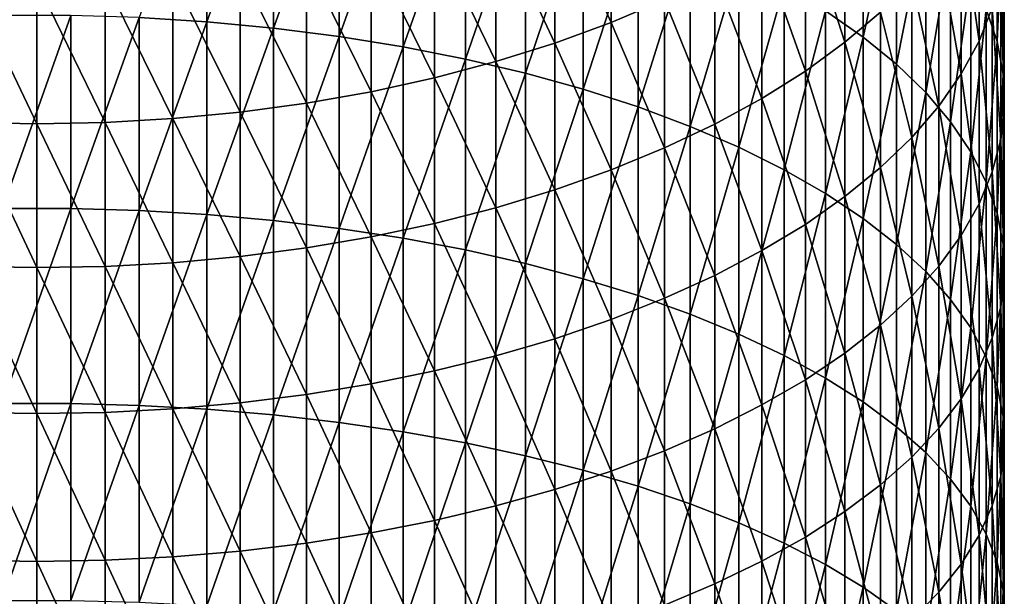
# Model space of a CAD drawing. Extents: x -30 to 67, y -176 to 30.
# Drawn here: x 0 to 9, y -48 to -42 of the extents above; entities that cross this region are included whole.
import ezdxf

# ---------------------------------------------------------------- set-up
doc = ezdxf.new("R2010")
doc.units = 0
doc.layers.add('L1', color=7, linetype='CONTINUOUS')

msp = doc.modelspace()

# ---------------------------------------------------------------- linework, layer by layer
at = {"layer": 'L1', "color": 7}
for points in [[(1.004136, -42.21645, 296.8526), (1.668001, -42.25779, 296.7677), (1.668001, -40.38572, 295.8288)], [(1.668001, -42.25779, 296.7677), (2.323556, -40.45034, 295.7035), (1.668001, -40.38572, 295.8288)], [(1.668001, -42.25779, 296.7677), (2.323556, -42.31955, 296.641), (2.323556, -40.45034, 295.7035)], [(2.967536, -40.53601, 295.5374), (2.323556, -40.45034, 295.7035), (2.323556, -42.31955, 296.641)], [(2.967536, -40.53601, 295.5374), (2.323556, -42.31955, 296.641), (2.967536, -42.40141, 296.4731)], [(2.967536, -42.40141, 296.4731), (3.596731, -40.6423, 295.3314), (2.967536, -40.53601, 295.5374)], [(2.967536, -42.40141, 296.4731), (3.596731, -42.50297, 296.2647), (3.596731, -40.6423, 295.3314)], [(3.596731, -42.50297, 296.2647), (4.208007, -40.76866, 295.0865), (3.596731, -40.6423, 295.3314)], [(7.744362, -42.15101, 292.4071), (8.113194, -42.40777, 291.9095), (8.113194, -40.64642, 290.9752)], [(8.441607, -40.92624, 290.4619), (8.113194, -40.64642, 290.9752), (8.113194, -42.40777, 291.9095)], [(3.596731, -42.50297, 296.2647), (4.208007, -42.62372, 296.0169), (4.208007, -40.76866, 295.0865)], [(4.79832, -40.91449, 294.8039), (4.208007, -40.76866, 295.0865), (4.208007, -42.62372, 296.0169)], [(9.321527, -42.13475, 288.245), (9.42759, -42.45165, 287.6637), (9.42759, -40.7871, 286.7315)], [(9.486686, -41.12009, 286.1525), (9.42759, -40.7871, 286.7315), (9.42759, -42.45165, 287.6637)], [(5.638079, -42.26323, 277.3199), (5.084691, -41.04533, 276.0715), (5.638079, -40.83456, 276.3861)], [(6.163379, -42.03921, 277.6713), (5.638079, -42.26323, 277.3199), (5.638079, -40.83456, 276.3861)], [(9.251038, -42.44789, 283.8437), (9.075585, -41.20577, 282.3589), (9.251038, -40.87043, 282.9124)], [(9.380402, -42.11988, 284.414), (9.251038, -42.44789, 283.8437), (9.251038, -40.87043, 282.9124)], [(4.79832, -40.91449, 294.8039), (4.208007, -42.62372, 296.0169), (4.79832, -42.76306, 295.731)], [(4.79832, -42.76306, 295.731), (5.364727, -41.07904, 294.4849), (4.79832, -40.91449, 294.8039)], [(7.93372, -42.45857, 280.2911), (7.545354, -41.25594, 278.9), (7.93372, -40.96211, 279.3609)], [(7.93372, -40.96211, 279.3609), (8.28256, -42.16184, 280.7808), (7.93372, -42.45857, 280.2911)], [(8.441607, -40.92624, 290.4619), (8.113194, -42.40777, 291.9095), (8.441607, -42.67581, 291.39)], [(8.441607, -42.67581, 291.39), (8.727965, -41.21644, 289.9295), (8.441607, -40.92624, 290.4619)], [(4.50597, -41.23385, 275.7901), (5.084691, -41.04533, 276.0715), (5.084691, -42.46677, 277.0006)], [(4.79832, -42.76306, 295.731), (5.364727, -42.9203, 295.4084), (5.364727, -41.07904, 294.4849)], [(5.638079, -42.26323, 277.3199), (5.084691, -42.46677, 277.0006), (5.084691, -41.04533, 276.0715)], [(5.904407, -41.2615, 294.1313), (5.364727, -41.07904, 294.4849), (5.364727, -42.9203, 295.4084)], [(9.486686, -41.12009, 286.1525), (9.42759, -42.45165, 287.6637), (9.486686, -42.77135, 287.0773)], [(9.486686, -42.77135, 287.0773), (9.498521, -41.45432, 285.5713), (9.486686, -41.12009, 286.1525)], [(4.50597, -42.64883, 276.715), (3.904801, -41.39917, 275.5434), (4.50597, -41.23385, 275.7901)], [(4.50597, -41.23385, 275.7901), (5.084691, -42.46677, 277.0006), (4.50597, -42.64883, 276.715)], [(5.904407, -41.2615, 294.1313), (5.364727, -42.9203, 295.4084), (5.904407, -43.09465, 295.0507)], [(5.904407, -43.09465, 295.0507), (6.414672, -41.46096, 293.7446), (5.904407, -41.2615, 294.1313)], [(7.119398, -41.53431, 278.4633), (7.545354, -41.25594, 278.9), (7.545354, -42.74181, 279.8236)], [(7.93372, -42.45857, 280.2911), (7.545354, -42.74181, 279.8236), (7.545354, -41.25594, 278.9)], [(8.441607, -42.67581, 291.39), (8.727965, -42.9538, 290.8511), (8.727965, -41.21644, 289.9295)], [(8.727965, -42.9538, 290.8511), (8.97084, -41.5156, 289.3808), (8.727965, -41.21644, 289.9295)], [(8.854918, -41.53388, 281.8173), (9.075585, -41.20577, 282.3589), (9.075585, -42.77053, 283.2827)], [(9.251038, -42.44789, 283.8437), (9.075585, -42.77053, 283.2827), (9.075585, -41.20577, 282.3589)], [(3.904801, -42.80848, 276.4645), (3.284179, -41.54048, 275.3325), (3.904801, -41.39917, 275.5434)], [(4.50597, -42.64883, 276.715), (3.904801, -42.80848, 276.4645), (3.904801, -41.39917, 275.5434)], [(5.904407, -43.09465, 295.0507), (6.414672, -43.28524, 294.6597), (6.414672, -41.46096, 293.7446)], [(6.414672, -43.28524, 294.6597), (6.89298, -41.67643, 293.327), (6.414672, -41.46096, 293.7446)], [(9.463034, -41.78814, 284.9909), (9.498521, -41.45432, 285.5713), (9.498521, -43.09225, 286.4886)], [(9.486686, -42.77135, 287.0773), (9.498521, -43.09225, 286.4886), (9.498521, -41.45432, 285.5713)], [(2.647195, -41.65707, 275.1585), (3.284179, -41.54048, 275.3325), (3.284179, -42.94495, 276.2504)], [(3.904801, -42.80848, 276.4645), (3.284179, -42.94495, 276.2504), (3.284179, -41.54048, 275.3325)], [(7.119398, -43.01015, 279.3806), (6.657973, -41.79583, 278.0531), (7.119398, -41.53431, 278.4633)], [(7.119398, -41.53431, 278.4633), (7.545354, -42.74181, 279.8236), (7.119398, -43.01015, 279.3806)], [(8.854918, -43.08619, 282.7338), (8.590138, -41.85309, 281.2904), (8.854918, -41.53388, 281.8173)], [(8.727965, -42.9538, 290.8511), (8.97084, -43.24037, 290.2957), (8.97084, -41.5156, 289.3808)], [(8.854918, -41.53388, 281.8173), (9.075585, -42.77053, 283.2827), (8.854918, -43.08619, 282.7338)], [(9.169023, -41.82221, 288.8183), (8.97084, -41.5156, 289.3808), (8.97084, -43.24037, 290.2957)], [(2.647195, -43.05754, 276.0738), (1.997023, -41.74836, 275.0222), (2.647195, -41.65707, 275.1585)], [(2.647195, -41.65707, 275.1585), (3.284179, -42.94495, 276.2504), (2.647195, -43.05754, 276.0738)], [(1.997023, -43.14569, 275.9355), (1.336902, -41.8139, 274.9244), (1.997023, -41.74836, 275.0222)], [(2.647195, -43.05754, 276.0738), (1.997023, -43.14569, 275.9355), (1.997023, -41.74836, 275.0222)], [(6.414672, -43.28524, 294.6597), (6.89298, -43.49113, 294.2372), (6.89298, -41.67643, 293.327)], [(7.336947, -41.90683, 292.8804), (6.89298, -41.67643, 293.327), (6.89298, -43.49113, 294.2372)], [(0, -43.2598, 275.7565), (-0.67012, -43.24708, 275.7765), (-0.67012, -41.85334, 274.8655)], [(0, -43.2598, 275.7565), (-0.67012, -41.85334, 274.8655), (0, -41.86651, 274.8459)], [(0, -41.86651, 274.8459), (0.67012, -41.85334, 274.8655), (0.67012, -43.24708, 275.7765)], [(1.336902, -43.20898, 275.8363), (0.67012, -41.85334, 274.8655), (1.336902, -41.8139, 274.9244)], [(1.336902, -43.20898, 275.8363), (0.67012, -43.24708, 275.7765), (0.67012, -41.85334, 274.8655)], [(1.997023, -43.14569, 275.9355), (1.336902, -43.20898, 275.8363), (1.336902, -41.8139, 274.9244)], [(6.657973, -43.26226, 278.9645), (6.163379, -42.03921, 277.6713), (6.657973, -41.79583, 278.0531)], [(7.119398, -43.01015, 279.3806), (6.657973, -43.26226, 278.9645), (6.657973, -41.79583, 278.0531)], [(8.590138, -43.39332, 282.1997), (8.28256, -42.16184, 280.7808), (8.590138, -41.85309, 281.2904)], [(8.854918, -43.08619, 282.7338), (8.590138, -43.39332, 282.1997), (8.590138, -41.85309, 281.2904)], [(9.169023, -41.82221, 288.8183), (8.97084, -43.24037, 290.2957), (9.169023, -43.53407, 289.7264)], [(9.169023, -43.53407, 289.7264), (9.321527, -42.13475, 288.245), (9.169023, -41.82221, 288.8183)], [(9.463034, -43.41275, 285.9007), (9.380402, -42.11988, 284.414), (9.463034, -41.78814, 284.9909)], [(9.463034, -41.78814, 284.9909), (9.498521, -43.09225, 286.4886), (9.463034, -43.41275, 285.9007)], [(0, -41.86651, 274.8459), (0.67012, -43.24708, 275.7765), (0, -43.2598, 275.7565)], [(7.336947, -41.90683, 292.8804), (6.89298, -43.49113, 294.2372), (7.336947, -43.71129, 293.7855)], [(7.336947, -43.71129, 293.7855), (7.744362, -42.15101, 292.4071), (7.336947, -41.90683, 292.8804)], [(6.163379, -43.49687, 278.5773), (5.638079, -42.26323, 277.3199), (6.163379, -42.03921, 277.6713)], [(6.657973, -43.26226, 278.9645), (6.163379, -43.49687, 278.5773), (6.163379, -42.03921, 277.6713)], [(9.169023, -43.53407, 289.7264), (9.321527, -43.83346, 289.1461), (9.321527, -42.13475, 288.245)], [(9.380402, -43.73125, 285.3164), (9.251038, -42.44789, 283.8437), (9.380402, -42.11988, 284.414)], [(9.321527, -43.83346, 289.1461), (9.42759, -42.45165, 287.6637), (9.321527, -42.13475, 288.245)], [(9.463034, -43.41275, 285.9007), (9.380402, -43.73125, 285.3164), (9.380402, -42.11988, 284.414)], [(-0.335269, -44.09164, 297.7925), (0.335269, -44.09164, 297.7925), (0.335269, -42.19573, 296.8951)], [(-0.335269, -44.09164, 297.7925), (0.335269, -42.19573, 296.8951), (-0.335269, -42.19573, 296.8951)], [(1.004136, -42.21645, 296.8526), (0.335269, -42.19573, 296.8951), (0.335269, -44.09164, 297.7925)], [(1.004136, -42.21645, 296.8526), (0.335269, -44.09164, 297.7925), (1.004136, -44.11139, 297.7495)], [(1.004136, -44.11139, 297.7495), (1.668001, -42.25779, 296.7677), (1.004136, -42.21645, 296.8526)], [(7.336947, -43.71129, 293.7855), (7.744362, -43.94462, 293.3068), (7.744362, -42.15101, 292.4071)], [(7.744362, -43.94462, 293.3068), (8.113194, -42.40777, 291.9095), (7.744362, -42.15101, 292.4071)], [(7.93372, -42.45857, 280.2911), (8.28256, -42.16184, 280.7808), (8.28256, -43.69036, 281.6832)], [(8.590138, -43.39332, 282.1997), (8.28256, -43.69036, 281.6832), (8.28256, -42.16184, 280.7808)], [(1.004136, -44.11139, 297.7495), (1.668001, -44.15079, 297.6638), (1.668001, -42.25779, 296.7677)], [(1.668001, -44.15079, 297.6638), (2.323556, -42.31955, 296.641), (1.668001, -42.25779, 296.7677)], [(1.668001, -44.15079, 297.6638), (2.323556, -44.20964, 297.5357), (2.323556, -42.31955, 296.641)], [(2.967536, -42.40141, 296.4731), (2.323556, -42.31955, 296.641), (2.323556, -44.20964, 297.5357)], [(5.638079, -43.71282, 278.2208), (5.084691, -42.46677, 277.0006), (5.638079, -42.26323, 277.3199)], [(6.163379, -43.49687, 278.5773), (5.638079, -43.71282, 278.2208), (5.638079, -42.26323, 277.3199)], [(2.967536, -42.40141, 296.4731), (2.323556, -44.20964, 297.5357), (2.967536, -44.28765, 297.3659)], [(2.967536, -44.28765, 297.3659), (3.596731, -42.50297, 296.2647), (2.967536, -42.40141, 296.4731)], [(7.744362, -43.94462, 293.3068), (8.113194, -44.18996, 292.8034), (8.113194, -42.40777, 291.9095)], [(8.441607, -42.67581, 291.39), (8.113194, -42.40777, 291.9095), (8.113194, -44.18996, 292.8034)], [(2.967536, -44.28765, 297.3659), (3.596731, -44.38443, 297.1553), (3.596731, -42.50297, 296.2647)], [(3.596731, -44.38443, 297.1553), (4.208007, -42.62372, 296.0169), (3.596731, -42.50297, 296.2647)], [(4.50597, -42.64883, 276.715), (5.084691, -42.46677, 277.0006), (5.084691, -43.90903, 277.897)], [(5.638079, -43.71282, 278.2208), (5.084691, -43.90903, 277.897), (5.084691, -42.46677, 277.0006)], [(7.93372, -43.97585, 281.1868), (7.545354, -42.74181, 279.8236), (7.93372, -42.45857, 280.2911)], [(7.93372, -42.45857, 280.2911), (8.28256, -43.69036, 281.6832), (7.93372, -43.97585, 281.1868)], [(9.251038, -44.04617, 284.7388), (9.075585, -42.77053, 283.2827), (9.251038, -42.44789, 283.8437)], [(9.380402, -43.73125, 285.3164), (9.251038, -44.04617, 284.7388), (9.251038, -42.44789, 283.8437)], [(9.321527, -43.83346, 289.1461), (9.42759, -44.13703, 288.5577), (9.42759, -42.45165, 287.6637)], [(9.486686, -42.77135, 287.0773), (9.42759, -42.45165, 287.6637), (9.42759, -44.13703, 288.5577)], [(3.596731, -44.38443, 297.1553), (4.208007, -44.4995, 296.9049), (4.208007, -42.62372, 296.0169)], [(4.79832, -42.76306, 295.731), (4.208007, -42.62372, 296.0169), (4.208007, -44.4995, 296.9049)], [(4.50597, -44.08452, 277.6073), (3.904801, -42.80848, 276.4645), (4.50597, -42.64883, 276.715)], [(4.50597, -42.64883, 276.715), (5.084691, -43.90903, 277.897), (4.50597, -44.08452, 277.6073)], [(8.441607, -42.67581, 291.39), (8.113194, -44.18996, 292.8034), (8.441607, -44.44608, 292.2779)], [(8.441607, -44.44608, 292.2779), (8.727965, -42.9538, 290.8511), (8.441607, -42.67581, 291.39)], [(3.904801, -44.23843, 277.3533), (3.284179, -42.94495, 276.2504), (3.904801, -42.80848, 276.4645)], [(4.50597, -44.08452, 277.6073), (3.904801, -44.23843, 277.3533), (3.904801, -42.80848, 276.4645)], [(4.79832, -42.76306, 295.731), (4.208007, -44.4995, 296.9049), (4.79832, -44.63229, 296.6158)], [(4.79832, -44.63229, 296.6158), (5.364727, -42.9203, 295.4084), (4.79832, -42.76306, 295.731)], [(7.119398, -43.01015, 279.3806), (7.545354, -42.74181, 279.8236), (7.545354, -44.24836, 280.713)], [(7.93372, -43.97585, 281.1868), (7.545354, -44.24836, 280.713), (7.545354, -42.74181, 279.8236)], [(8.854918, -43.08619, 282.7338), (9.075585, -42.77053, 283.2827), (9.075585, -44.35593, 284.1705)], [(9.251038, -44.04617, 284.7388), (9.075585, -44.35593, 284.1705), (9.075585, -42.77053, 283.2827)], [(9.486686, -42.77135, 287.0773), (9.42759, -44.13703, 288.5577), (9.486686, -44.44327, 287.9641)], [(9.486686, -44.44327, 287.9641), (9.498521, -43.09225, 286.4886), (9.486686, -42.77135, 287.0773)], [(2.647195, -43.05754, 276.0738), (3.284179, -42.94495, 276.2504), (3.284179, -44.36997, 277.1362)], [(3.904801, -44.23843, 277.3533), (3.284179, -44.36997, 277.1362), (3.284179, -42.94495, 276.2504)], [(4.79832, -44.63229, 296.6158), (5.364727, -44.78213, 296.2897), (5.364727, -42.9203, 295.4084)], [(5.904407, -43.09465, 295.0507), (5.364727, -42.9203, 295.4084), (5.364727, -44.78213, 296.2897)], [(7.119398, -44.50653, 280.2641), (6.657973, -43.26226, 278.9645), (7.119398, -43.01015, 279.3806)], [(7.119398, -43.01015, 279.3806), (7.545354, -44.24836, 280.713), (7.119398, -44.50653, 280.2641)], [(8.441607, -44.44608, 292.2779), (8.727965, -44.71172, 291.7328), (8.727965, -42.9538, 290.8511)], [(8.727965, -44.71172, 291.7328), (8.97084, -43.24037, 290.2957), (8.727965, -42.9538, 290.8511)], [(2.647195, -44.47851, 276.957), (1.997023, -43.14569, 275.9355), (2.647195, -43.05754, 276.0738)], [(2.647195, -43.05754, 276.0738), (3.284179, -44.36997, 277.1362), (2.647195, -44.47851, 276.957)], [(5.904407, -43.09465, 295.0507), (5.364727, -44.78213, 296.2897), (5.904407, -44.94828, 295.9281)], [(5.904407, -44.94828, 295.9281), (6.414672, -43.28524, 294.6597), (5.904407, -43.09465, 295.0507)], [(8.854918, -44.659, 283.6146), (8.590138, -43.39332, 282.1997), (8.854918, -43.08619, 282.7338)], [(8.854918, -43.08619, 282.7338), (9.075585, -44.35593, 284.1705), (8.854918, -44.659, 283.6146)], [(9.463034, -43.41275, 285.9007), (9.498521, -43.09225, 286.4886), (9.498521, -44.75067, 287.3683)], [(9.486686, -44.44327, 287.9641), (9.498521, -44.75067, 287.3683), (9.498521, -43.09225, 286.4886)], [(1.997023, -44.56349, 276.8168), (1.336902, -43.20898, 275.8363), (1.997023, -43.14569, 275.9355)], [(2.647195, -44.47851, 276.957), (1.997023, -44.56349, 276.8168), (1.997023, -43.14569, 275.9355)], [(0, -44.67348, 276.6352), (-0.67012, -44.66122, 276.6554), (-0.67012, -43.24708, 275.7765)], [(0, -44.67348, 276.6352), (-0.67012, -43.24708, 275.7765), (0, -43.2598, 275.7565)], [(0, -43.2598, 275.7565), (0.67012, -43.24708, 275.7765), (0.67012, -44.66122, 276.6554)], [(0, -43.2598, 275.7565), (0.67012, -44.66122, 276.6554), (0, -44.67348, 276.6352)], [(1.336902, -44.6245, 276.7161), (0.67012, -43.24708, 275.7765), (1.336902, -43.20898, 275.8363)], [(1.336902, -44.6245, 276.7161), (0.67012, -44.66122, 276.6554), (0.67012, -43.24708, 275.7765)], [(1.997023, -44.56349, 276.8168), (1.336902, -44.6245, 276.7161), (1.336902, -43.20898, 275.8363)], [(5.904407, -44.94828, 295.9281), (6.414672, -45.12991, 295.5328), (6.414672, -43.28524, 294.6597)], [(6.657973, -44.74908, 279.8423), (6.163379, -43.49687, 278.5773), (6.657973, -43.26226, 278.9645)], [(6.414672, -45.12991, 295.5328), (6.89298, -43.49113, 294.2372), (6.414672, -43.28524, 294.6597)], [(7.119398, -44.50653, 280.2641), (6.657973, -44.74908, 279.8423), (6.657973, -43.26226, 278.9645)], [(8.727965, -44.71172, 291.7328), (8.97084, -44.98555, 291.171), (8.97084, -43.24037, 290.2957)], [(9.169023, -43.53407, 289.7264), (8.97084, -43.24037, 290.2957), (8.97084, -44.98555, 291.171)], [(8.590138, -44.95387, 283.0737), (8.28256, -43.69036, 281.6832), (8.590138, -43.39332, 282.1997)], [(8.854918, -44.659, 283.6146), (8.590138, -44.95387, 283.0737), (8.590138, -43.39332, 282.1997)], [(6.163379, -44.9748, 279.4498), (5.638079, -43.71282, 278.2208), (6.163379, -43.49687, 278.5773)], [(6.657973, -44.74908, 279.8423), (6.163379, -44.9748, 279.4498), (6.163379, -43.49687, 278.5773)], [(6.414672, -45.12991, 295.5328), (6.89298, -45.32611, 295.1058), (6.89298, -43.49113, 294.2372)], [(7.336947, -43.71129, 293.7855), (6.89298, -43.49113, 294.2372), (6.89298, -45.32611, 295.1058)], [(9.463034, -45.05768, 286.7732), (9.380402, -43.73125, 285.3164), (9.463034, -43.41275, 285.9007)], [(9.463034, -43.41275, 285.9007), (9.498521, -44.75067, 287.3683), (9.463034, -45.05768, 286.7732)], [(9.169023, -43.53407, 289.7264), (8.97084, -44.98555, 291.171), (9.169023, -45.2662, 290.5952)], [(9.169023, -45.2662, 290.5952), (9.321527, -43.83346, 289.1461), (9.169023, -43.53407, 289.7264)], [(7.93372, -43.97585, 281.1868), (8.28256, -43.69036, 281.6832), (8.28256, -45.23906, 282.5506)], [(8.590138, -44.95387, 283.0737), (8.28256, -45.23906, 282.5506), (8.28256, -43.69036, 281.6832)], [(5.638079, -45.18257, 279.0886), (5.084691, -43.90903, 277.897), (5.638079, -43.71282, 278.2208)], [(6.163379, -44.9748, 279.4498), (5.638079, -45.18257, 279.0886), (5.638079, -43.71282, 278.2208)], [(7.336947, -43.71129, 293.7855), (6.89298, -45.32611, 295.1058), (7.336947, -45.53591, 294.6492)], [(7.336947, -45.53591, 294.6492), (7.744362, -43.94462, 293.3068), (7.336947, -43.71129, 293.7855)], [(9.380402, -45.36277, 286.1819), (9.251038, -44.04617, 284.7388), (9.380402, -43.73125, 285.3164)], [(9.463034, -45.05768, 286.7732), (9.380402, -45.36277, 286.1819), (9.380402, -43.73125, 285.3164)], [(9.169023, -45.2662, 290.5952), (9.321527, -45.55227, 290.0082), (9.321527, -43.83346, 289.1461)], [(9.321527, -45.55227, 290.0082), (9.42759, -44.13703, 288.5577), (9.321527, -43.83346, 289.1461)], [(4.50597, -44.08452, 277.6073), (5.084691, -43.90903, 277.897), (5.084691, -45.37135, 278.7603)], [(5.638079, -45.18257, 279.0886), (5.084691, -45.37135, 278.7603), (5.084691, -43.90903, 277.897)], [(7.336947, -45.53591, 294.6492), (7.744362, -45.75827, 294.1653), (7.744362, -43.94462, 293.3068)], [(7.93372, -45.51316, 282.0478), (7.545354, -44.24836, 280.713), (7.93372, -43.97585, 281.1868)], [(7.744362, -45.75827, 294.1653), (8.113194, -44.18996, 292.8034), (7.744362, -43.94462, 293.3068)], [(7.93372, -43.97585, 281.1868), (8.28256, -45.23906, 282.5506), (7.93372, -45.51316, 282.0478)], [(9.251038, -45.66444, 285.5972), (9.075585, -44.35593, 284.1705), (9.251038, -44.04617, 284.7388)], [(9.380402, -45.36277, 286.1819), (9.251038, -45.66444, 285.5972), (9.251038, -44.04617, 284.7388)], [(-0.335269, -46.00753, 298.6465), (0.335269, -46.00753, 298.6465), (0.335269, -44.09164, 297.7925)], [(-0.335269, -46.00753, 298.6465), (0.335269, -44.09164, 297.7925), (-0.335269, -44.09164, 297.7925)], [(1.004136, -44.11139, 297.7495), (0.335269, -44.09164, 297.7925), (0.335269, -46.00753, 298.6465)], [(1.004136, -44.11139, 297.7495), (0.335269, -46.00753, 298.6465), (1.004136, -46.02629, 298.6031)], [(1.004136, -46.02629, 298.6031), (1.668001, -44.15079, 297.6638), (1.004136, -44.11139, 297.7495)], [(1.004136, -46.02629, 298.6031), (1.668001, -46.06372, 298.5165), (1.668001, -44.15079, 297.6638)], [(1.668001, -46.06372, 298.5165), (2.323556, -44.20964, 297.5357), (1.668001, -44.15079, 297.6638)], [(4.50597, -45.54019, 278.4667), (3.904801, -44.23843, 277.3533), (4.50597, -44.08452, 277.6073)], [(4.50597, -44.08452, 277.6073), (5.084691, -45.37135, 278.7603), (4.50597, -45.54019, 278.4667)], [(9.321527, -45.55227, 290.0082), (9.42759, -45.84235, 289.413), (9.42759, -44.13703, 288.5577)], [(9.486686, -44.44327, 287.9641), (9.42759, -44.13703, 288.5577), (9.42759, -45.84235, 289.413)], [(1.668001, -46.06372, 298.5165), (2.323556, -46.11964, 298.3871), (2.323556, -44.20964, 297.5357)], [(2.967536, -44.28765, 297.3659), (2.323556, -44.20964, 297.5357), (2.323556, -46.11964, 298.3871)], [(3.904801, -45.68826, 278.2092), (3.284179, -44.36997, 277.1362), (3.904801, -44.23843, 277.3533)], [(4.50597, -45.54019, 278.4667), (3.904801, -45.68826, 278.2092), (3.904801, -44.23843, 277.3533)], [(7.119398, -44.50653, 280.2641), (7.545354, -44.24836, 280.713), (7.545354, -45.77479, 281.5678)], [(7.93372, -45.51316, 282.0478), (7.545354, -45.77479, 281.5678), (7.545354, -44.24836, 280.713)], [(7.744362, -45.75827, 294.1653), (8.113194, -45.99207, 293.6564), (8.113194, -44.18996, 292.8034)], [(8.441607, -44.44608, 292.2779), (8.113194, -44.18996, 292.8034), (8.113194, -45.99207, 293.6564)], [(2.967536, -44.28765, 297.3659), (2.323556, -46.11964, 298.3871), (2.967536, -46.19376, 298.2155)], [(2.967536, -46.19376, 298.2155), (3.596731, -44.38443, 297.1553), (2.967536, -44.28765, 297.3659)], [(8.854918, -44.659, 283.6146), (9.075585, -44.35593, 284.1705), (9.075585, -45.96117, 285.022)], [(9.251038, -45.66444, 285.5972), (9.075585, -45.96117, 285.022), (9.075585, -44.35593, 284.1705)], [(2.647195, -44.47851, 276.957), (3.284179, -44.36997, 277.1362), (3.284179, -45.81482, 277.9892)], [(2.967536, -46.19376, 298.2155), (3.596731, -46.28571, 298.0028), (3.596731, -44.38443, 297.1553)], [(3.904801, -45.68826, 278.2092), (3.284179, -45.81482, 277.9892), (3.284179, -44.36997, 277.1362)], [(3.596731, -46.28571, 298.0028), (4.208007, -44.4995, 296.9049), (3.596731, -44.38443, 297.1553)], [(8.441607, -44.44608, 292.2779), (8.113194, -45.99207, 293.6564), (8.441607, -46.23614, 293.1252)], [(8.441607, -46.23614, 293.1252), (8.727965, -44.71172, 291.7328), (8.441607, -44.44608, 292.2779)], [(9.486686, -44.44327, 287.9641), (9.42759, -45.84235, 289.413), (9.486686, -46.13498, 288.8126)], [(9.486686, -46.13498, 288.8126), (9.498521, -44.75067, 287.3683), (9.486686, -44.44327, 287.9641)], [(2.647195, -45.91925, 277.8076), (1.997023, -44.56349, 276.8168), (2.647195, -44.47851, 276.957)], [(2.647195, -44.47851, 276.957), (3.284179, -45.81482, 277.9892), (2.647195, -45.91925, 277.8076)], [(3.596731, -46.28571, 298.0028), (4.208007, -46.39504, 297.7498), (4.208007, -44.4995, 296.9049)], [(4.79832, -44.63229, 296.6158), (4.208007, -44.4995, 296.9049), (4.208007, -46.39504, 297.7498)], [(7.119398, -46.02266, 281.1131), (6.657973, -44.74908, 279.8423), (7.119398, -44.50653, 280.2641)], [(7.119398, -44.50653, 280.2641), (7.545354, -45.77479, 281.5678), (7.119398, -46.02266, 281.1131)], [(1.336902, -46.0597, 277.5634), (0.67012, -44.66122, 276.6554), (1.336902, -44.6245, 276.7161)], [(1.997023, -46.00101, 277.6654), (1.336902, -44.6245, 276.7161), (1.997023, -44.56349, 276.8168)], [(1.997023, -46.00101, 277.6654), (1.336902, -46.0597, 277.5634), (1.336902, -44.6245, 276.7161)], [(2.647195, -45.91925, 277.8076), (1.997023, -46.00101, 277.6654), (1.997023, -44.56349, 276.8168)], [(4.79832, -44.63229, 296.6158), (4.208007, -46.39504, 297.7498), (4.79832, -46.52121, 297.4578)], [(4.79832, -46.52121, 297.4578), (5.364727, -44.78213, 296.2897), (4.79832, -44.63229, 296.6158)], [(0, -46.10683, 277.4814), (-0.67012, -46.09504, 277.5019), (-0.67012, -44.66122, 276.6554)], [(0, -46.10683, 277.4814), (-0.67012, -44.66122, 276.6554), (0, -44.67348, 276.6352)], [(0, -44.67348, 276.6352), (0.67012, -44.66122, 276.6554), (0.67012, -46.09504, 277.5019)], [(0, -44.67348, 276.6352), (0.67012, -46.09504, 277.5019), (0, -46.10683, 277.4814)], [(1.336902, -46.0597, 277.5634), (0.67012, -46.09504, 277.5019), (0.67012, -44.66122, 276.6554)], [(6.657973, -46.25554, 280.686), (6.163379, -44.9748, 279.4498), (6.657973, -44.74908, 279.8423)], [(7.119398, -46.02266, 281.1131), (6.657973, -46.25554, 280.686), (6.657973, -44.74908, 279.8423)], [(8.441607, -46.23614, 293.1252), (8.727965, -46.48929, 292.5743), (8.727965, -44.71172, 291.7328)], [(8.854918, -46.25149, 284.4593), (8.590138, -44.95387, 283.0737), (8.854918, -44.659, 283.6146)], [(8.727965, -46.48929, 292.5743), (8.97084, -44.98555, 291.171), (8.727965, -44.71172, 291.7328)], [(8.854918, -44.659, 283.6146), (9.075585, -45.96117, 285.022), (8.854918, -46.25149, 284.4593)], [(9.463034, -45.05768, 286.7732), (9.498521, -44.75067, 287.3683), (9.498521, -46.42871, 288.21)], [(9.486686, -46.13498, 288.8126), (9.498521, -46.42871, 288.21), (9.498521, -44.75067, 287.3683)], [(4.79832, -46.52121, 297.4578), (5.364727, -46.66357, 297.1284), (5.364727, -44.78213, 296.2897)], [(5.904407, -44.94828, 295.9281), (5.364727, -44.78213, 296.2897), (5.364727, -46.66357, 297.1284)], [(5.904407, -44.94828, 295.9281), (5.364727, -46.66357, 297.1284), (5.904407, -46.82143, 296.7631)], [(6.163379, -46.47225, 280.2884), (5.638079, -45.18257, 279.0886), (6.163379, -44.9748, 279.4498)], [(5.904407, -46.82143, 296.7631), (6.414672, -45.12991, 295.5328), (5.904407, -44.94828, 295.9281)], [(6.657973, -46.25554, 280.686), (6.163379, -46.47225, 280.2884), (6.163379, -44.9748, 279.4498)], [(8.590138, -46.53394, 283.9118), (8.28256, -45.23906, 282.5506), (8.590138, -44.95387, 283.0737)], [(8.854918, -46.25149, 284.4593), (8.590138, -46.53394, 283.9118), (8.590138, -44.95387, 283.0737)], [(8.727965, -46.48929, 292.5743), (8.97084, -46.75023, 292.0063), (8.97084, -44.98555, 291.171)], [(9.169023, -45.2662, 290.5952), (8.97084, -44.98555, 291.171), (8.97084, -46.75023, 292.0063)], [(5.904407, -46.82143, 296.7631), (6.414672, -46.994, 296.3637), (6.414672, -45.12991, 295.5328)], [(6.414672, -46.994, 296.3637), (6.89298, -45.32611, 295.1058), (6.414672, -45.12991, 295.5328)], [(9.463034, -46.72207, 287.6081), (9.380402, -45.36277, 286.1819), (9.463034, -45.05768, 286.7732)], [(9.463034, -45.05768, 286.7732), (9.498521, -46.42871, 288.21), (9.463034, -46.72207, 287.6081)], [(5.638079, -46.67172, 279.9225), (5.084691, -45.37135, 278.7603), (5.638079, -45.18257, 279.0886)], [(6.163379, -46.47225, 280.2884), (5.638079, -46.67172, 279.9225), (5.638079, -45.18257, 279.0886)], [(6.414672, -46.994, 296.3637), (6.89298, -47.18042, 295.9323), (6.89298, -45.32611, 295.1058)], [(7.336947, -45.53591, 294.6492), (6.89298, -45.32611, 295.1058), (6.89298, -47.18042, 295.9323)], [(7.93372, -45.51316, 282.0478), (8.28256, -45.23906, 282.5506), (8.28256, -46.80713, 283.3823)], [(8.590138, -46.53394, 283.9118), (8.28256, -46.80713, 283.3823), (8.28256, -45.23906, 282.5506)], [(9.169023, -45.2662, 290.5952), (8.97084, -46.75023, 292.0063), (9.169023, -47.01768, 291.4243)], [(9.169023, -47.01768, 291.4243), (9.321527, -45.55227, 290.0082), (9.169023, -45.2662, 290.5952)], [(4.50597, -45.54019, 278.4667), (5.084691, -45.37135, 278.7603), (5.084691, -46.85296, 279.59)], [(5.638079, -46.67172, 279.9225), (5.084691, -46.85296, 279.59), (5.084691, -45.37135, 278.7603)], [(9.380402, -47.01361, 287.0099), (9.251038, -45.66444, 285.5972), (9.380402, -45.36277, 286.1819)], [(9.463034, -46.72207, 287.6081), (9.380402, -47.01361, 287.0099), (9.380402, -45.36277, 286.1819)], [(7.93372, -47.06969, 282.8734), (7.545354, -45.77479, 281.5678), (7.93372, -45.51316, 282.0478)], [(7.93372, -45.51316, 282.0478), (8.28256, -46.80713, 283.3823), (7.93372, -47.06969, 282.8734)], [(4.50597, -47.01507, 279.2927), (3.904801, -45.68826, 278.2092), (4.50597, -45.54019, 278.4667)], [(4.50597, -45.54019, 278.4667), (5.084691, -46.85296, 279.59), (4.50597, -47.01507, 279.2927)], [(7.336947, -45.53591, 294.6492), (6.89298, -47.18042, 295.9323), (7.336947, -47.37975, 295.4711)], [(7.336947, -47.37975, 295.4711), (7.744362, -45.75827, 294.1653), (7.336947, -45.53591, 294.6492)], [(9.169023, -47.01768, 291.4243), (9.321527, -47.2903, 290.8309), (9.321527, -45.55227, 290.0082)], [(9.321527, -47.2903, 290.8309), (9.42759, -45.84235, 289.413), (9.321527, -45.55227, 290.0082)], [(3.904801, -47.15724, 279.0319), (3.284179, -45.81482, 277.9892), (3.904801, -45.68826, 278.2092)], [(4.50597, -47.01507, 279.2927), (3.904801, -47.15724, 279.0319), (3.904801, -45.68826, 278.2092)], [(9.251038, -47.30187, 286.4185), (9.075585, -45.96117, 285.022), (9.251038, -45.66444, 285.5972)], [(9.380402, -47.01361, 287.0099), (9.251038, -47.30187, 286.4185), (9.251038, -45.66444, 285.5972)], [(2.647195, -45.91925, 277.8076), (3.284179, -45.81482, 277.9892), (3.284179, -47.27875, 278.809)], [(3.904801, -47.15724, 279.0319), (3.284179, -47.27875, 278.809), (3.284179, -45.81482, 277.9892)], [(7.119398, -46.02266, 281.1131), (7.545354, -45.77479, 281.5678), (7.545354, -47.32032, 282.3876)], [(7.336947, -47.37975, 295.4711), (7.744362, -47.59102, 294.9822), (7.744362, -45.75827, 294.1653)], [(7.93372, -47.06969, 282.8734), (7.545354, -47.32032, 282.3876), (7.545354, -45.77479, 281.5678)], [(7.744362, -47.59102, 294.9822), (8.113194, -45.99207, 293.6564), (7.744362, -45.75827, 294.1653)], [(9.321527, -47.2903, 290.8309), (9.42759, -47.56673, 290.2293), (9.42759, -45.84235, 289.413)], [(9.486686, -46.13498, 288.8126), (9.42759, -45.84235, 289.413), (9.42759, -47.56673, 290.2293)], [(-0.335269, -47.94239, 299.4566), (0.335269, -47.94239, 299.4566), (0.335269, -46.00753, 298.6465)], [(-0.335269, -47.94239, 299.4566), (0.335269, -46.00753, 298.6465), (-0.335269, -46.00753, 298.6465)], [(1.004136, -46.02629, 298.6031), (0.335269, -46.00753, 298.6465), (0.335269, -47.94239, 299.4566)], [(1.997023, -47.4575, 278.4811), (1.336902, -46.0597, 277.5634), (1.997023, -46.00101, 277.6654)], [(2.647195, -47.379, 278.6251), (1.997023, -46.00101, 277.6654), (2.647195, -45.91925, 277.8076)], [(2.647195, -47.379, 278.6251), (1.997023, -47.4575, 278.4811), (1.997023, -46.00101, 277.6654)], [(2.647195, -45.91925, 277.8076), (3.284179, -47.27875, 278.809), (2.647195, -47.379, 278.6251)], [(7.744362, -47.59102, 294.9822), (8.113194, -47.81315, 294.4681), (8.113194, -45.99207, 293.6564)], [(8.441607, -46.23614, 293.1252), (8.113194, -45.99207, 293.6564), (8.113194, -47.81315, 294.4681)], [(8.854918, -46.25149, 284.4593), (9.075585, -45.96117, 285.022), (9.075585, -47.58541, 285.8367)], [(9.251038, -47.30187, 286.4185), (9.075585, -47.58541, 285.8367), (9.075585, -45.96117, 285.022)], [(0, -47.5591, 278.2947), (-0.67012, -47.54778, 278.3155), (-0.67012, -46.09504, 277.5019)], [(0, -47.5591, 278.2947), (-0.67012, -46.09504, 277.5019), (0, -46.10683, 277.4814)], [(0, -46.10683, 277.4814), (0.67012, -46.09504, 277.5019), (0.67012, -47.54778, 278.3155)], [(0, -46.10683, 277.4814), (0.67012, -47.54778, 278.3155), (0, -47.5591, 278.2947)], [(1.004136, -46.02629, 298.6031), (0.335269, -47.94239, 299.4566), (1.004136, -47.96015, 299.4127)], [(1.336902, -47.51385, 278.3777), (0.67012, -46.09504, 277.5019), (1.336902, -46.0597, 277.5634)], [(1.336902, -47.51385, 278.3777), (0.67012, -47.54778, 278.3155), (0.67012, -46.09504, 277.5019)], [(1.004136, -47.96015, 299.4127), (1.668001, -46.06372, 298.5165), (1.004136, -46.02629, 298.6031)], [(1.004136, -47.96015, 299.4127), (1.668001, -47.9956, 299.3253), (1.668001, -46.06372, 298.5165)], [(1.997023, -47.4575, 278.4811), (1.336902, -47.51385, 278.3777), (1.336902, -46.0597, 277.5634)], [(1.668001, -47.9956, 299.3253), (2.323556, -46.11964, 298.3871), (1.668001, -46.06372, 298.5165)], [(7.119398, -47.55776, 281.9274), (6.657973, -46.25554, 280.686), (7.119398, -46.02266, 281.1131)], [(7.119398, -46.02266, 281.1131), (7.545354, -47.32032, 282.3876), (7.119398, -47.55776, 281.9274)], [(1.668001, -47.9956, 299.3253), (2.323556, -48.04855, 299.1946), (2.323556, -46.11964, 298.3871)], [(2.967536, -46.19376, 298.2155), (2.323556, -46.11964, 298.3871), (2.323556, -48.04855, 299.1946)], [(2.967536, -46.19376, 298.2155), (2.323556, -48.04855, 299.1946), (2.967536, -48.11874, 299.0215)], [(2.967536, -48.11874, 299.0215), (3.596731, -46.28571, 298.0028), (2.967536, -46.19376, 298.2155)], [(9.486686, -46.13498, 288.8126), (9.42759, -47.56673, 290.2293), (9.486686, -47.84559, 289.6224)], [(9.486686, -47.84559, 289.6224), (9.498521, -46.42871, 288.21), (9.486686, -46.13498, 288.8126)], [(2.967536, -48.11874, 299.0215), (3.596731, -48.20582, 298.8067), (3.596731, -46.28571, 298.0028)], [(3.596731, -48.20582, 298.8067), (4.208007, -46.39504, 297.7498), (3.596731, -46.28571, 298.0028)], [(6.657973, -47.78083, 281.495), (6.163379, -46.47225, 280.2884), (6.657973, -46.25554, 280.686)], [(7.119398, -47.55776, 281.9274), (6.657973, -47.78083, 281.495), (6.657973, -46.25554, 280.686)], [(8.441607, -46.23614, 293.1252), (8.113194, -47.81315, 294.4681), (8.441607, -48.04506, 293.9315)], [(8.441607, -48.04506, 293.9315), (8.727965, -46.48929, 292.5743), (8.441607, -46.23614, 293.1252)], [(8.854918, -47.86282, 285.2675), (8.590138, -46.53394, 283.9118), (8.854918, -46.25149, 284.4593)], [(8.854918, -46.25149, 284.4593), (9.075585, -47.58541, 285.8367), (8.854918, -47.86282, 285.2675)], [(3.596731, -48.20582, 298.8067), (4.208007, -48.30936, 298.5512), (4.208007, -46.39504, 297.7498)], [(4.79832, -46.52121, 297.4578), (4.208007, -46.39504, 297.7498), (4.208007, -48.30936, 298.5512)], [(6.163379, -47.98843, 281.0927), (5.638079, -46.67172, 279.9225), (6.163379, -46.47225, 280.2884)], [(6.657973, -47.78083, 281.495), (6.163379, -47.98843, 281.0927), (6.163379, -46.47225, 280.2884)], [(8.441607, -48.04506, 293.9315), (8.727965, -48.28557, 293.3749), (8.727965, -46.48929, 292.5743)], [(8.727965, -48.28557, 293.3749), (8.97084, -46.75023, 292.0063), (8.727965, -46.48929, 292.5743)], [(9.463034, -46.72207, 287.6081), (9.498521, -46.42871, 288.21), (9.498521, -48.12551, 289.0132)], [(9.486686, -47.84559, 289.6224), (9.498521, -48.12551, 289.0132), (9.498521, -46.42871, 288.21)], [(4.79832, -46.52121, 297.4578), (4.208007, -48.30936, 298.5512), (4.79832, -48.42883, 298.2565)], [(4.79832, -48.42883, 298.2565), (5.364727, -46.66357, 297.1284), (4.79832, -46.52121, 297.4578)], [(8.590138, -48.13272, 284.7137), (8.28256, -46.80713, 283.3823), (8.590138, -46.53394, 283.9118)], [(8.854918, -47.86282, 285.2675), (8.590138, -48.13272, 284.7137), (8.590138, -46.53394, 283.9118)], [(4.79832, -48.42883, 298.2565), (5.364727, -48.56364, 297.9239), (5.364727, -46.66357, 297.1284)], [(5.638079, -48.1795, 280.7223), (5.084691, -46.85296, 279.59), (5.638079, -46.67172, 279.9225)], [(5.904407, -46.82143, 296.7631), (5.364727, -46.66357, 297.1284), (5.364727, -48.56364, 297.9239)], [(6.163379, -47.98843, 281.0927), (5.638079, -48.1795, 280.7223), (5.638079, -46.67172, 279.9225)], [(8.727965, -48.28557, 293.3749), (8.97084, -48.5335, 292.8012), (8.97084, -46.75023, 292.0063)], [(9.169023, -47.01768, 291.4243), (8.97084, -46.75023, 292.0063), (8.97084, -48.5335, 292.8012)], [(9.463034, -48.40507, 288.4047), (9.380402, -47.01361, 287.0099), (9.463034, -46.72207, 287.6081)], [(9.463034, -46.72207, 287.6081), (9.498521, -48.12551, 289.0132), (9.463034, -48.40507, 288.4047)], [(4.50597, -47.01507, 279.2927), (5.084691, -46.85296, 279.59), (5.084691, -48.35312, 280.3858)], [(5.638079, -48.1795, 280.7223), (5.084691, -48.35312, 280.3858), (5.084691, -46.85296, 279.59)], [(5.904407, -46.82143, 296.7631), (5.364727, -48.56364, 297.9239), (5.904407, -48.71314, 297.5551)], [(5.904407, -48.71314, 297.5551), (6.414672, -46.994, 296.3637), (5.904407, -46.82143, 296.7631)], [(7.93372, -47.06969, 282.8734), (8.28256, -46.80713, 283.3823), (8.28256, -48.39376, 284.1781)], [(8.590138, -48.13272, 284.7137), (8.28256, -48.39376, 284.1781), (8.28256, -46.80713, 283.3823)], [(4.50597, -48.5084, 280.0848), (3.904801, -47.15724, 279.0319), (4.50597, -47.01507, 279.2927)], [(4.50597, -47.01507, 279.2927), (5.084691, -48.35312, 280.3858), (4.50597, -48.5084, 280.0848)], [(5.904407, -48.71314, 297.5551), (6.414672, -48.87656, 297.1519), (6.414672, -46.994, 296.3637)], [(6.414672, -48.87656, 297.1519), (6.89298, -47.18042, 295.9323), (6.414672, -46.994, 296.3637)], [(7.93372, -48.64465, 283.6634), (7.545354, -47.32032, 282.3876), (7.93372, -47.06969, 282.8734)], [(7.93372, -47.06969, 282.8734), (8.28256, -48.39376, 284.1781), (7.93372, -48.64465, 283.6634)], [(9.169023, -47.01768, 291.4243), (8.97084, -48.5335, 292.8012), (9.169023, -48.78761, 292.2132)], [(9.169023, -48.78761, 292.2132), (9.321527, -47.2903, 290.8309), (9.169023, -47.01768, 291.4243)], [(9.380402, -48.68289, 287.8001), (9.251038, -47.30187, 286.4185), (9.380402, -47.01361, 287.0099)], [(9.463034, -48.40507, 288.4047), (9.380402, -48.68289, 287.8001), (9.380402, -47.01361, 287.0099)], [(3.904801, -48.64458, 279.8209), (3.284179, -47.27875, 278.809), (3.904801, -47.15724, 279.0319)], [(4.50597, -48.5084, 280.0848), (3.904801, -48.64458, 279.8209), (3.904801, -47.15724, 279.0319)], [(6.414672, -48.87656, 297.1519), (6.89298, -49.05309, 296.7164), (6.89298, -47.18042, 295.9323)], [(7.336947, -47.37975, 295.4711), (6.89298, -47.18042, 295.9323), (6.89298, -49.05309, 296.7164)], [(2.647195, -47.379, 278.6251), (3.284179, -47.27875, 278.809), (3.284179, -48.76098, 279.5953)], [(3.904801, -48.64458, 279.8209), (3.284179, -48.76098, 279.5953), (3.284179, -47.27875, 278.809)], [(7.119398, -47.55776, 281.9274), (7.545354, -47.32032, 282.3876), (7.545354, -48.88413, 283.172)], [(7.93372, -48.64465, 283.6634), (7.545354, -48.88413, 283.172), (7.545354, -47.32032, 282.3876)], [(9.251038, -48.95759, 287.2022), (9.075585, -47.58541, 285.8367), (9.251038, -47.30187, 286.4185)], [(9.169023, -48.78761, 292.2132), (9.321527, -49.04663, 291.6138), (9.321527, -47.2903, 290.8309)], [(9.380402, -48.68289, 287.8001), (9.251038, -48.95759, 287.2022), (9.251038, -47.30187, 286.4185)], [(9.321527, -49.04663, 291.6138), (9.42759, -47.56673, 290.2293), (9.321527, -47.2903, 290.8309)], [(1.997023, -48.93221, 279.2634), (1.336902, -47.51385, 278.3777), (1.997023, -47.4575, 278.4811)], [(2.647195, -48.85702, 279.4091), (1.997023, -47.4575, 278.4811), (2.647195, -47.379, 278.6251)], [(2.647195, -48.85702, 279.4091), (1.997023, -48.93221, 279.2634), (1.997023, -47.4575, 278.4811)], [(2.647195, -47.379, 278.6251), (3.284179, -48.76098, 279.5953), (2.647195, -48.85702, 279.4091)], [(7.336947, -47.37975, 295.4711), (6.89298, -49.05309, 296.7164), (7.336947, -49.24186, 296.2507)], [(7.336947, -49.24186, 296.2507), (7.744362, -47.59102, 294.9822), (7.336947, -47.37975, 295.4711)], [(0, -49.02954, 279.0747), (-0.67012, -49.01869, 279.0957), (-0.67012, -47.54778, 278.3155)], [(0, -49.02954, 279.0747), (-0.67012, -47.54778, 278.3155), (0, -47.5591, 278.2947)], [(0, -47.5591, 278.2947), (0.67012, -47.54778, 278.3155), (0.67012, -49.01869, 279.0957)], [(1.336902, -48.98619, 279.1587), (0.67012, -47.54778, 278.3155), (1.336902, -47.51385, 278.3777)], [(1.336902, -48.98619, 279.1587), (0.67012, -49.01869, 279.0957), (0.67012, -47.54778, 278.3155)], [(1.997023, -48.93221, 279.2634), (1.336902, -48.98619, 279.1587), (1.336902, -47.51385, 278.3777)], [(0, -47.5591, 278.2947), (0.67012, -49.01869, 279.0957), (0, -49.02954, 279.0747)], [(7.119398, -49.11102, 282.7065), (6.657973, -47.78083, 281.495), (7.119398, -47.55776, 281.9274)], [(7.119398, -47.55776, 281.9274), (7.545354, -48.88413, 283.172), (7.119398, -49.11102, 282.7065)], [(7.336947, -49.24186, 296.2507), (7.744362, -49.44192, 295.7571), (7.744362, -47.59102, 294.9822)], [(7.744362, -49.44192, 295.7571), (8.113194, -47.81315, 294.4681), (7.744362, -47.59102, 294.9822)], [(8.854918, -47.86282, 285.2675), (9.075585, -47.58541, 285.8367), (9.075585, -49.22779, 286.6141)], [(9.251038, -48.95759, 287.2022), (9.075585, -49.22779, 286.6141), (9.075585, -47.58541, 285.8367)], [(9.321527, -49.04663, 291.6138), (9.42759, -49.30927, 291.006), (9.42759, -47.56673, 290.2293)], [(9.486686, -47.84559, 289.6224), (9.42759, -47.56673, 290.2293), (9.42759, -49.30927, 291.006)], [(6.657973, -49.32418, 282.2691), (6.163379, -47.98843, 281.0927), (6.657973, -47.78083, 281.495)], [(7.119398, -49.11102, 282.7065), (6.657973, -49.32418, 282.2691), (6.657973, -47.78083, 281.495)], [(7.744362, -49.44192, 295.7571), (8.113194, -49.65227, 295.2381), (8.113194, -47.81315, 294.4681)], [(8.441607, -48.04506, 293.9315), (8.113194, -47.81315, 294.4681), (8.113194, -49.65227, 295.2381)], [(9.486686, -47.84559, 289.6224), (9.42759, -49.30927, 291.006), (9.486686, -49.57423, 290.3929)], [(9.486686, -49.57423, 290.3929), (9.498521, -48.12551, 289.0132), (9.486686, -47.84559, 289.6224)], [(8.854918, -49.49215, 286.0388), (8.590138, -48.13272, 284.7137), (8.854918, -47.86282, 285.2675)], [(8.854918, -47.86282, 285.2675), (9.075585, -49.22779, 286.6141), (8.854918, -49.49215, 286.0388)]]:
    msp.add_3dface(points, dxfattribs=at)

doc.saveas('drawing.dxf')
